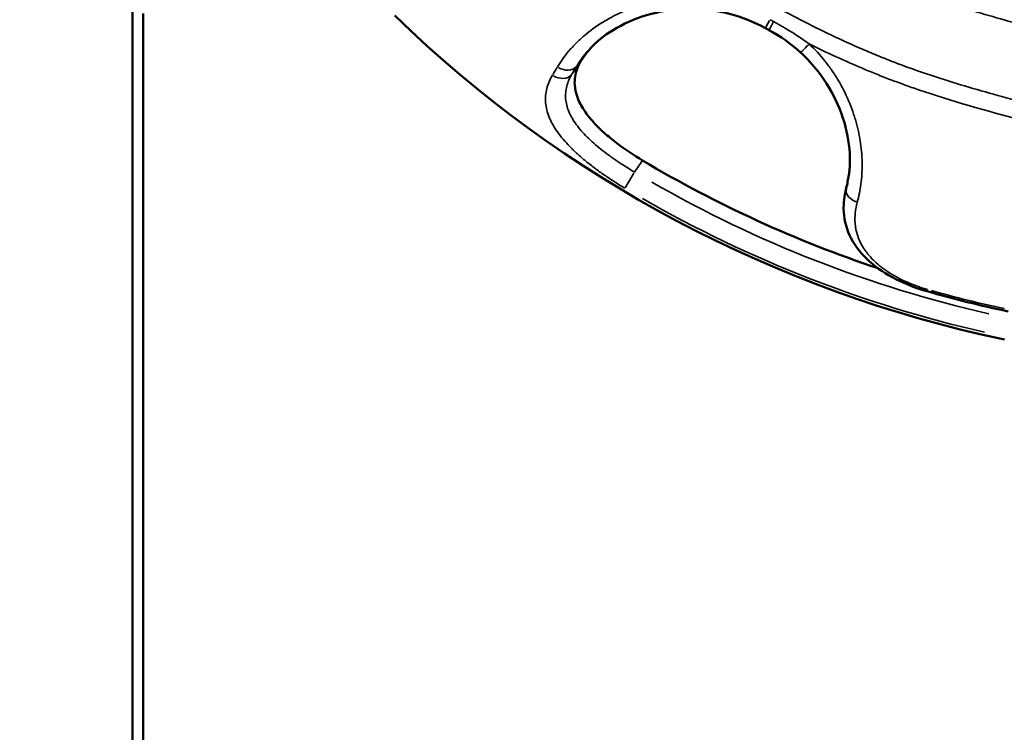
# Model space of a CAD drawing. Units: millimetres. Extents: x 0 to 17358, y 0 to 24871.
# Drawn here: x 5882 to 6537, y 12635 to 13109 of the extents above; entities that cross this region are included whole.
import ezdxf

# ---------------------------------------------------------------- set-up
doc = ezdxf.new("R2010")
doc.units = ezdxf.units.MM
doc.layers.add('MD_Visible', color=7, linetype='Continuous', lineweight=50)
doc.layers.add('MD_Visible Narrow', color=7, linetype='Continuous', lineweight=35)
doc.styles.get("Standard").update_dxf_attribs({"font": 'arial.ttf'})
doc.dimstyles.get("Standard").update_dxf_attribs({"dimtxt": 0.18, "dimasz": 0.18, "dimexe": 0.18, "dimexo": 0.0625, "dimgap": 0.09, "dimtad": 0, "dimtih": 1, "dimtoh": 1, "dimdec": 4, "dimzin": 0, "dimdsep": 46, "dimtxsty": 'Standard', "dimcen": 0.09, "dimadec": 0, "dimazin": 0, "dimtfac": 1, "dimtdec": 4, "dimtofl": 0, "dimtmove": 0, "dimatfit": 3, "dimfxl": 1, "dimtolj": 1, "dimtzin": 0, "dimarcsym": 0})

# ---------------------------------------------------------------- blocks, each defined once
blk = doc.blocks.new('CustomObjectsInViewport4_0')
at = {"layer": 'MD_Visible', "extrusion": (0, 1, 0)}
for p, q in [((5957.1, 14007.66), (5957.1, 11696.29)), ((5964.31, 11696.29), (5964.31, 13113.47)), ((6458.93, 12942.06), (6458.93, 12942.06))]:
    blk.add_line(p, q, dxfattribs=at)
at = {"layer": 'MD_Visible'}
for radius, start, end in [(826.05, 225.87683, 258.14103), (802.21, 239.23229, 251.55838)]:
    blk.add_arc((6706.66, 13705.06), radius, start, end, dxfattribs=at)
at = {"layer": 'MD_Visible', "extrusion": (1.22465e-16, 0, -1)}
blk.add_arc((-6706.66, 13705.06), 807.21, 281.9644, 285.91206, dxfattribs=at)
at = {"layer": 'MD_Visible'}
for points, knots in [([(6354.04, 13113.3), (6344.87, 13115.64), (6335.29, 13116.73), (6316.68, 13116.34), (6307.43, 13114.89), (6290.83, 13109.97), (6283.23, 13106.54), (6270.76, 13098.84), (6265.6, 13094.6), (6261.46, 13090.26)], [0, 0, 0, 0, 2.846849, 2.846849, 5.672712, 5.672712, 8.387047, 8.387047, 10.900003, 10.900003, 10.900003, 10.900003]), ([(6254.93, 13081.22), (6256.98, 13084.63), (6259.48, 13087.99), (6262.47, 13091.27), (6262.54, 13091.36), (6262.62, 13091.44), (6262.7, 13091.52)], [0.00094601, 0.00094601, 0.00094601, 0.00094601, 0.01926101, 0.01926101, 0.01926101, 0.01973032, 0.01973032, 0.01973032, 0.01973032]), ([(6433.66, 13006.87), (6434.47, 13013.72), (6434.36, 13021.4), (6431.9, 13036.96), (6429.57, 13045), (6422.82, 13060.46), (6418.33, 13068.03), (6409.44, 13079.45), (6405.49, 13083.75), (6401.22, 13087.68)], [0, 0, 0, 0, 2.657883, 2.657883, 5.267909, 5.267909, 7.898705, 7.898705, 9.643094, 9.643094, 9.643094, 9.643094]), ([(6296.28, 13015.77), (6290.63, 13019.13), (6285.28, 13022.69), (6280.23, 13026.48), (6277.26, 13028.71), (6274.4, 13031.02), (6271.76, 13033.33), (6268.43, 13036.26), (6265.41, 13039.23), (6262.74, 13042.29), (6260.6, 13044.73), (6258.73, 13047.18), (6257.16, 13049.61), (6255.38, 13052.37), (6253.97, 13055.13), (6252.95, 13057.92), (6251.96, 13060.66), (6251.38, 13063.35), (6251.21, 13066.01), (6250.97, 13069.63), (6251.52, 13073.23), (6252.79, 13076.67), (6253.13, 13077.58), (6253.51, 13078.47), (6253.94, 13079.36), (6254.25, 13079.99), (6254.58, 13080.6), (6254.93, 13081.22)], [0, 0, 0, 0, 0.0194557, 0.0194557, 0.0194557, 0.0309113, 0.0309113, 0.0309113, 0.0453932, 0.0453932, 0.0453932, 0.0569502, 0.0569502, 0.0569502, 0.0700283, 0.0700283, 0.0700283, 0.0829372, 0.0829372, 0.0829372, 0.1005598, 0.1005598, 0.1005598, 0.1051976, 0.1051976, 0.1051976, 0.1084513, 0.1084513, 0.1084513, 0.1084513]), ([(6485.35, 12928.78), (6478.17, 12930.83), (6471.09, 12933.58), (6458.21, 12940.18), (6452.25, 12944.13), (6442.14, 12953.13), (6437.91, 12958.35), (6432.13, 12969.42), (6430.46, 12975.4), (6429.8, 12985.86), (6430.21, 12990.42), (6431.24, 12994.86)], [0, 0, 0, 0, 2.240682, 2.240682, 4.494393, 4.494393, 6.80032, 6.80032, 9.036236, 9.036236, 10.715917, 10.715917, 10.715917, 10.715917])]:
    blk.add_open_spline(points, degree=3, knots=knots, dxfattribs=at)
for points in [[(6377.94, 13103.8), (6370.41, 13107.91), (6362.34, 13111.18), (6354.04, 13113.3)], [(6380.37, 13102.47), (6379.56, 13102.91), (6378.75, 13103.35), (6377.94, 13103.8)], [(6401.22, 13087.68), (6394.96, 13093.44), (6387.87, 13098.41), (6380.37, 13102.47)], [(6433.88, 13008.93), (6433.7, 13007.64), (6433.5, 13006.37), (6433.26, 13005.11)], [(6431.28, 12995.06), (6431.96, 12998.03), (6432.56, 13001.03), (6433.06, 13004.04)], [(6433.26, 13005.11), (6433.19, 13004.75), (6433.13, 13004.4), (6433.06, 13004.04)], [(6431.67, 12996.58), (6431.51, 12996.01), (6431.37, 12995.44), (6431.24, 12994.87)], [(6432.58, 13000.31), (6432.58, 13000.31), (6432.58, 13000.31), (6432.58, 13000.31)], [(6431.24, 12994.87), (6431.24, 12994.87), (6431.24, 12994.86), (6431.24, 12994.86)], [(6437.51, 12976.64), (6437.51, 12976.64), (6437.51, 12976.64), (6437.51, 12976.64)]]:
    blk.add_open_spline(points, degree=3, dxfattribs=at)
at = {"layer": 'MD_Visible Narrow', "extrusion": (0, 1, 0)}
for p, q in [((6234.89, 13069.74), (6234.89, 13069.74)), ((6245.3, 13062.14), (6245.3, 13062.14)), ((6273.47, 13019.52), (6273.47, 13019.52)), ((6284.63, 12997.5), (6290.54, 13007.41)), ((6485.66, 12929.86), (6485.35, 12928.78))]:
    blk.add_line(p, q, dxfattribs=at)
at = {"layer": 'MD_Visible Narrow', "extrusion": (1.22465e-16, 0, -1)}
for radius, start, end in [(811.53, 282.82629, 299.86727), (805.97, 282.17016, 285.71511)]:
    blk.add_arc((-6706.66, 13705.06), radius, start, end, dxfattribs=at)
at = {"layer": 'MD_Visible Narrow'}
blk.add_arc((6706.66, 13705.06), 824.08, 240.13273, 257.17369, dxfattribs=at)
for centre, major_axis, ratio, start_param, end_param in [((6382.73, 13112.57), (4.8, 8.77), 0.00034, 3.2019, 4.287437), ((6385.13, 13111.27), (4.76, 8.79), 0.000284, 3.201911, 4.28764), ((6407.99, 13095.04), (6.77, 7.36), 0.057652, 3.210541, 4.45162), ((6535.55, 12884.71), (-286.42, 188.21), 0.716498, -0.041014, -0.0371), ((6310.61, 13195.86), (95.26, 158.39), 0.000133, 2.41218, 2.46081), ((6318.72, 13189.98), (89.33, 150.25), 0.000515, 3.825268, 3.874106), ((6441.39, 12994.23), (-9.65, 2.62), 0.65453, 0.115965, 1.436969)]:
    blk.add_ellipse(centre, major_axis=major_axis, ratio=ratio, start_param=start_param, end_param=end_param, dxfattribs=at)
at = {"layer": 'MD_Visible Narrow', "extrusion": (1.22465e-16, 1.2326e-32, -1)}
for centre, major_axis, ratio, start_param, end_param in [((6718.04, 13727.16), (-625.2, 322.91), 0.999999, 4.731379, 4.734884), ((6244.2, 13084.04), (-8.59, 5.11), 0.743611, 3.287826, 4.710374)]:
    blk.add_ellipse(centre, major_axis=major_axis, ratio=ratio, start_param=start_param, end_param=end_param, dxfattribs=at)
at = {"layer": 'MD_Visible Narrow', "extrusion": (1.22465e-16, 0, -1)}
blk.add_ellipse((6241.07, 13078.78), major_axis=(-8.59, 5.11), ratio=0.778635, start_param=3.29043, end_param=4.713289, dxfattribs=at)
at = {"layer": 'MD_Visible Narrow'}
for points, knots in [([(6269.35, 13265.66), (6279.81, 13255.92), (6290.3, 13246.22), (6301, 13236.77), (6311.7, 13227.33), (6322.61, 13218.14), (6333.89, 13209.43), (6345.18, 13200.72), (6356.86, 13192.51), (6368.89, 13184.73), (6371.9, 13182.79), (6374.92, 13180.87), (6377.97, 13178.99), (6381.01, 13177.1), (6384.07, 13175.24), (6387.14, 13173.41), (6393.29, 13169.75), (6399.51, 13166.2), (6405.78, 13162.75), (6412.04, 13159.3), (6418.37, 13155.95), (6424.75, 13152.69), (6431.13, 13149.44), (6437.55, 13146.28), (6444.01, 13143.24), (6456.94, 13137.16), (6470.04, 13131.55), (6483.36, 13126.5), (6486.69, 13125.23), (6490.04, 13124.01), (6493.4, 13122.82), (6496.76, 13121.63), (6500.13, 13120.47), (6503.51, 13119.35), (6510.28, 13117.1), (6517.1, 13114.98), (6523.95, 13112.94), (6530.8, 13110.9), (6537.68, 13108.94), (6544.58, 13107.03), (6551.47, 13105.11), (6558.38, 13103.24), (6565.29, 13101.36)], [0.0084828, 0.0084828, 0.0084828, 0.0084828, 0.0513574, 0.0513574, 0.0513574, 0.0942321, 0.0942321, 0.0942321, 0.1371067, 0.1371067, 0.1371067, 0.1478254, 0.1478254, 0.1478254, 0.1585441, 0.1585441, 0.1585441, 0.1799814, 0.1799814, 0.1799814, 0.2014187, 0.2014187, 0.2014187, 0.2228561, 0.2228561, 0.2228561, 0.2657307, 0.2657307, 0.2657307, 0.2764494, 0.2764494, 0.2764494, 0.287168, 0.287168, 0.287168, 0.3086054, 0.3086054, 0.3086054, 0.3300427, 0.3300427, 0.3300427, 0.35148, 0.35148, 0.35148, 0.35148]), ([(6554.65, 13052.96), (6539.88, 13056.98), (6525.11, 13060.98), (6510.45, 13065.35), (6503.12, 13067.53), (6495.82, 13069.8), (6488.56, 13072.2), (6484.93, 13073.4), (6481.32, 13074.64), (6477.71, 13075.91), (6474.11, 13077.19), (6470.51, 13078.5), (6466.93, 13079.86), (6463.35, 13081.21), (6459.79, 13082.61), (6456.23, 13084.04), (6452.67, 13085.47), (6449.13, 13086.94), (6445.6, 13088.44), (6438.55, 13091.44), (6431.55, 13094.57), (6424.61, 13097.83), (6417.68, 13101.08), (6410.79, 13104.45), (6403.96, 13107.93), (6397.13, 13111.41), (6390.34, 13114.99), (6383.62, 13118.67), (6376.9, 13122.35), (6370.24, 13126.14), (6363.65, 13130.05), (6360.35, 13132), (6357.07, 13133.98), (6353.81, 13135.99), (6350.54, 13138.01), (6347.3, 13140.05), (6344.07, 13142.12), (6337.63, 13146.27), (6331.27, 13150.53), (6325.02, 13154.92), (6318.77, 13159.3), (6312.61, 13163.82), (6306.57, 13168.46), (6282.38, 13187.03), (6259.79, 13207.58), (6237.31, 13228.25)], [0, 0, 0, 0, 0.0458704, 0.0458704, 0.0458704, 0.0688056, 0.0688056, 0.0688056, 0.0802732, 0.0802732, 0.0802732, 0.0917408, 0.0917408, 0.0917408, 0.1032084, 0.1032084, 0.1032084, 0.114676, 0.114676, 0.114676, 0.1376112, 0.1376112, 0.1376112, 0.1605464, 0.1605464, 0.1605464, 0.1834817, 0.1834817, 0.1834817, 0.2064169, 0.2064169, 0.2064169, 0.2178845, 0.2178845, 0.2178845, 0.2293521, 0.2293521, 0.2293521, 0.2522873, 0.2522873, 0.2522873, 0.2752225, 0.2752225, 0.2752225, 0.3669633, 0.3669633, 0.3669633, 0.3669633]), ([(6355.49, 13121.28), (6354, 13121.63), (6352.5, 13121.96), (6350.98, 13122.26), (6349.47, 13122.55), (6347.95, 13122.82), (6346.42, 13123.05), (6343.36, 13123.52), (6340.3, 13123.85), (6337.26, 13124.07), (6331.17, 13124.49), (6325.12, 13124.42), (6319.11, 13123.88), (6316.1, 13123.61), (6313.11, 13123.22), (6310.13, 13122.72), (6308.64, 13122.47), (6307.16, 13122.19), (6305.7, 13121.88), (6304.24, 13121.58), (6302.79, 13121.25), (6301.36, 13120.89), (6295.63, 13119.46), (6290.15, 13117.63), (6284.92, 13115.44), (6282.3, 13114.34), (6279.74, 13113.16), (6277.26, 13111.88), (6276.63, 13111.56), (6276.01, 13111.24), (6275.4, 13110.91), (6274.79, 13110.58), (6274.19, 13110.25), (6273.59, 13109.92), (6272.39, 13109.24), (6271.22, 13108.56), (6270.08, 13107.85), (6265.5, 13105.04), (6261.32, 13102), (6257.53, 13098.77), (6256.58, 13097.96), (6255.65, 13097.14), (6254.75, 13096.31), (6253.85, 13095.47), (6252.97, 13094.63), (6252.12, 13093.78), (6250.43, 13092.08), (6248.84, 13090.36), (6247.36, 13088.63), (6244.41, 13085.16), (6241.88, 13081.62), (6239.75, 13078.06)], [0.0283376, 0.0283376, 0.0283376, 0.0283376, 0.0329295, 0.0329295, 0.0329295, 0.0375213, 0.0375213, 0.0375213, 0.0467051, 0.0467051, 0.0467051, 0.0650725, 0.0650725, 0.0650725, 0.0742563, 0.0742563, 0.0742563, 0.0788482, 0.0788482, 0.0788482, 0.08344, 0.08344, 0.08344, 0.1018075, 0.1018075, 0.1018075, 0.1109913, 0.1109913, 0.1109913, 0.1132872, 0.1132872, 0.1132872, 0.1155831, 0.1155831, 0.1155831, 0.120175, 0.120175, 0.120175, 0.1385425, 0.1385425, 0.1385425, 0.1431344, 0.1431344, 0.1431344, 0.1477262, 0.1477262, 0.1477262, 0.15691, 0.15691, 0.15691, 0.1752775, 0.1752775, 0.1752775, 0.1752775]), ([(6407.12, 13093.25), (6403.35, 13096.01), (6399.48, 13098.62), (6395.53, 13101.09), (6391.58, 13103.57), (6387.55, 13105.91), (6383.43, 13108.13)], [0, 0, 0, 0, 0.01399183, 0.01399183, 0.01399183, 0.02798365, 0.02798365, 0.02798365, 0.02798365]), ([(6407.12, 13093.25), (6418.91, 13087.44), (6430.85, 13081.95), (6442.98, 13076.84), (6446.01, 13075.56), (6449.05, 13074.31), (6452.1, 13073.08), (6455.15, 13071.86), (6458.21, 13070.66), (6461.28, 13069.49), (6464.34, 13068.32), (6467.42, 13067.17), (6470.5, 13066.06), (6473.59, 13064.94), (6476.68, 13063.85), (6479.79, 13062.79), (6501.9, 13055.24), (6524.44, 13049), (6547, 13042.9), (6549.77, 13042.15), (6552.54, 13041.41), (6555.31, 13040.66)], [0.2253234, 0.2253234, 0.2253234, 0.2253234, 0.2645439, 0.2645439, 0.2645439, 0.2743491, 0.2743491, 0.2743491, 0.2841542, 0.2841542, 0.2841542, 0.2939593, 0.2939593, 0.2939593, 0.3037645, 0.3037645, 0.3037645, 0.3736386, 0.3736386, 0.3736386, 0.3822056, 0.3822056, 0.3822056, 0.3822056]), ([(6439.09, 12988.09), (6440.15, 12991.91), (6440.96, 12995.92), (6441.5, 13000.1), (6442.05, 13004.28), (6442.33, 13008.65), (6442.3, 13013.19), (6442.29, 13014.32), (6442.26, 13015.47), (6442.22, 13016.63), (6442.17, 13017.78), (6442.1, 13018.93), (6442.02, 13020.09), (6441.84, 13022.41), (6441.59, 13024.75), (6441.26, 13027.09), (6440.6, 13031.78), (6439.62, 13036.52), (6438.29, 13041.28), (6437.96, 13042.47), (6437.6, 13043.66), (6437.23, 13044.86), (6436.85, 13046.05), (6436.46, 13047.25), (6436.04, 13048.43), (6435.21, 13050.8), (6434.29, 13053.15), (6433.3, 13055.47), (6431.32, 13060.12), (6429.02, 13064.66), (6426.4, 13069.07), (6425.74, 13070.18), (6425.06, 13071.28), (6424.36, 13072.36), (6423.67, 13073.45), (6422.95, 13074.54), (6422.21, 13075.6), (6420.74, 13077.74), (6419.19, 13079.82), (6417.58, 13081.84), (6414.37, 13085.88), (6410.88, 13089.69), (6407.12, 13093.25)], [0, 0, 0, 0, 0.0155404, 0.0155404, 0.0155404, 0.0310809, 0.0310809, 0.0310809, 0.034966, 0.034966, 0.034966, 0.0388511, 0.0388511, 0.0388511, 0.0466213, 0.0466213, 0.0466213, 0.0621617, 0.0621617, 0.0621617, 0.0660468, 0.0660468, 0.0660468, 0.0699319, 0.0699319, 0.0699319, 0.0777021, 0.0777021, 0.0777021, 0.0932426, 0.0932426, 0.0932426, 0.0971277, 0.0971277, 0.0971277, 0.1010128, 0.1010128, 0.1010128, 0.108783, 0.108783, 0.108783, 0.1243234, 0.1243234, 0.1243234, 0.1243234]), ([(6252.52, 13078.51), (6254.28, 13081.51), (6256.39, 13084.49), (6258.91, 13087.43), (6259.71, 13088.38), (6260.56, 13089.32), (6261.46, 13090.26)], [0, 0, 0, 0, 0.01631013, 0.01631013, 0.01631013, 0.02156507, 0.02156507, 0.02156507, 0.02156507]), ([(6236.41, 13072.52), (6234.65, 13069.59), (6233.38, 13066.62), (6232.6, 13063.57), (6232.21, 13062.05), (6231.95, 13060.51), (6231.82, 13058.94), (6231.75, 13058.16), (6231.72, 13057.36), (6231.72, 13056.57), (6231.72, 13055.77), (6231.76, 13054.98), (6231.82, 13054.18), (6232.09, 13051), (6232.89, 13047.81), (6234.21, 13044.56), (6234.54, 13043.75), (6234.9, 13042.94), (6235.3, 13042.12), (6235.5, 13041.71), (6235.7, 13041.3), (6235.92, 13040.89), (6236.13, 13040.48), (6236.36, 13040.07), (6236.59, 13039.65), (6237.51, 13038.01), (6238.55, 13036.37), (6239.7, 13034.74), (6240.86, 13033.11), (6242.12, 13031.48), (6243.5, 13029.85), (6244.88, 13028.23), (6246.37, 13026.6), (6247.97, 13024.96), (6248.37, 13024.55), (6248.77, 13024.14), (6249.19, 13023.73), (6249.6, 13023.33), (6250.01, 13022.92), (6250.44, 13022.51), (6251.28, 13021.7), (6252.14, 13020.9), (6253.03, 13020.1), (6254.79, 13018.49), (6256.64, 13016.9), (6258.56, 13015.33), (6260.48, 13013.75), (6262.48, 13012.19), (6264.56, 13010.63), (6265.59, 13009.86), (6266.65, 13009.08), (6267.72, 13008.31), (6268.79, 13007.54), (6269.87, 13006.78), (6270.96, 13006.02), (6273.14, 13004.51), (6275.36, 13003.03), (6277.62, 13001.58), (6279.88, 13000.13), (6282.18, 12998.71), (6284.52, 12997.31)], [0, 0, 0, 0, 0.0161124, 0.0161124, 0.0161124, 0.0241685, 0.0241685, 0.0241685, 0.0281966, 0.0281966, 0.0281966, 0.0322247, 0.0322247, 0.0322247, 0.0483371, 0.0483371, 0.0483371, 0.0523652, 0.0523652, 0.0523652, 0.0543792, 0.0543792, 0.0543792, 0.0563933, 0.0563933, 0.0563933, 0.0644494, 0.0644494, 0.0644494, 0.0725056, 0.0725056, 0.0725056, 0.0805618, 0.0805618, 0.0805618, 0.0825758, 0.0825758, 0.0825758, 0.0845899, 0.0845899, 0.0845899, 0.088618, 0.088618, 0.088618, 0.0966741, 0.0966741, 0.0966741, 0.1047303, 0.1047303, 0.1047303, 0.1087584, 0.1087584, 0.1087584, 0.1127865, 0.1127865, 0.1127865, 0.1208427, 0.1208427, 0.1208427, 0.1288989, 0.1288989, 0.1288989, 0.1288989]), ([(6290.95, 13008.09), (6286.95, 13010.43), (6283.08, 13012.85), (6279.34, 13015.38), (6278.41, 13016.02), (6277.48, 13016.65), (6276.56, 13017.3), (6275.64, 13017.95), (6274.73, 13018.6), (6273.84, 13019.25), (6272.05, 13020.56), (6270.33, 13021.88), (6268.66, 13023.21), (6267, 13024.53), (6265.4, 13025.88), (6263.86, 13027.23), (6262.32, 13028.59), (6260.85, 13029.97), (6259.45, 13031.36), (6256.64, 13034.16), (6254.21, 13036.94), (6252.17, 13039.76), (6251.15, 13041.17), (6250.22, 13042.59), (6249.4, 13044.02), (6248.99, 13044.73), (6248.61, 13045.45), (6248.25, 13046.17), (6247.9, 13046.88), (6247.58, 13047.6), (6247.28, 13048.31), (6246.11, 13051.15), (6245.4, 13053.97), (6245.16, 13056.79), (6245.11, 13057.5), (6245.08, 13058.21), (6245.08, 13058.91), (6245.08, 13059.62), (6245.11, 13060.33), (6245.18, 13061.03), (6245.3, 13062.43), (6245.54, 13063.81), (6245.9, 13065.17), (6246.61, 13067.9), (6247.77, 13070.57), (6249.36, 13073.21)], [0, 0, 0, 0, 0.0137617, 0.0137617, 0.0137617, 0.0172022, 0.0172022, 0.0172022, 0.0206426, 0.0206426, 0.0206426, 0.0275235, 0.0275235, 0.0275235, 0.0344043, 0.0344043, 0.0344043, 0.0412852, 0.0412852, 0.0412852, 0.0550469, 0.0550469, 0.0550469, 0.0619278, 0.0619278, 0.0619278, 0.0653682, 0.0653682, 0.0653682, 0.0688086, 0.0688086, 0.0688086, 0.0825704, 0.0825704, 0.0825704, 0.0860108, 0.0860108, 0.0860108, 0.0894512, 0.0894512, 0.0894512, 0.0963321, 0.0963321, 0.0963321, 0.1100938, 0.1100938, 0.1100938, 0.1100938]), ([(6485.69, 12929.97), (6483.66, 12930.55), (6481.66, 12931.18), (6479.68, 12931.87), (6477.71, 12932.56), (6475.76, 12933.31), (6473.85, 12934.11), (6470.02, 12935.72), (6466.42, 12937.51), (6463.05, 12939.48), (6461.37, 12940.46), (6459.74, 12941.49), (6458.18, 12942.57), (6457.39, 12943.12), (6456.62, 12943.67), (6455.88, 12944.23), (6455.13, 12944.79), (6454.41, 12945.36), (6453.71, 12945.94), (6450.9, 12948.25), (6448.44, 12950.69), (6446.32, 12953.28), (6445.79, 12953.92), (6445.28, 12954.58), (6444.79, 12955.25), (6444.3, 12955.91), (6443.84, 12956.59), (6443.4, 12957.27), (6442.53, 12958.62), (6441.75, 12959.99), (6441.08, 12961.38), (6439.73, 12964.17), (6438.77, 12967.03), (6438.19, 12969.99), (6438.04, 12970.73), (6437.92, 12971.47), (6437.82, 12972.22), (6437.72, 12972.97), (6437.65, 12973.72), (6437.6, 12974.46), (6437.5, 12975.96), (6437.49, 12977.46), (6437.57, 12978.97), (6437.73, 12981.98), (6438.25, 12985.02), (6439.09, 12988.09)], [0, 0, 0, 0, 0.0063, 0.0063, 0.0063, 0.0126, 0.0126, 0.0126, 0.0252, 0.0252, 0.0252, 0.0315, 0.0315, 0.0315, 0.03465, 0.03465, 0.03465, 0.0378, 0.0378, 0.0378, 0.0504, 0.0504, 0.0504, 0.05355, 0.05355, 0.05355, 0.0567, 0.0567, 0.0567, 0.0629999, 0.0629999, 0.0629999, 0.0755999, 0.0755999, 0.0755999, 0.0787499, 0.0787499, 0.0787499, 0.0818999, 0.0818999, 0.0818999, 0.0881999, 0.0881999, 0.0881999, 0.1007999, 0.1007999, 0.1007999, 0.1007999])]:
    blk.add_open_spline(points, degree=3, knots=knots, dxfattribs=at)
for points in [[(6254.29, 13080.36), (6252.65, 13077.98), (6251.01, 13075.59), (6249.36, 13073.21)], [(6252.52, 13078.51), (6253.1, 13079.12), (6253.7, 13079.74), (6254.29, 13080.36)], [(6290.95, 13008.09), (6292.73, 13010.65), (6294.51, 13013.21), (6296.28, 13015.77)], [(6433.66, 13006.87), (6433.24, 13003.27), (6432.56, 12999.84), (6431.67, 12996.58)], [(6431.67, 12996.59), (6432.28, 12999.41), (6432.8, 13002.26), (6433.26, 13005.11)]]:
    blk.add_open_spline(points, degree=3, dxfattribs=at)
blk = doc.blocks.new('*D5')
at = {"color": 0, "lineweight": -2, "transparency": 16777216}
for p, q in [((3017.27, 16098.75), (3017.27, 16099.93)), ((3217.27, 16099.75), (8657.63, 16099.75)), ((8857.63, 16098.75), (8857.63, 16099.93))]:
    blk.add_line(p, q, dxfattribs=at)
at = {"color": 0, "transparency": 16777216}
for points in [[(3217.27, 16133.08), (3217.27, 16066.42), (3017.27, 16099.75)], [(8657.63, 16133.08), (8657.63, 16066.42), (8857.63, 16099.75)]]:
    blk.add_solid(points, dxfattribs=at)
at = {"layer": 'Defpoints', "color": 0, "transparency": 16777216}
for p in [(8857.63, 16099.75), (3017.27, 12122.61), (8857.63, 11850.38)]:
    blk.add_point(p, dxfattribs=at)
at = {"color": 0, "transparency": 16777216, "insert": (5937.45, 16349.75), "char_height": 300, "attachment_point": 5}
blk.add_mtext('\\A1;580', dxfattribs=at)

msp = doc.modelspace()

# ---------------------------------------------------------------- block references
at = {"layer": 'MD_Visible'}
msp.add_blockref('CustomObjectsInViewport4_0', (0, 0), dxfattribs=at)

# ---------------------------------------------------------------- dimensions: what is measured, and where the dimension line sits
dim = msp.add_linear_dim(base=(8857.63, 16099.75), p1=(3017.27, 12122.61), p2=(8857.63, 11850.38), text='580', dimstyle='Standard', override={"dimtxt": 300, "dimasz": 200, "dimgap": 100, "dimtad": 1, "dimtih": 0, "dimdec": 0, "dimlfac": 0.1, "dimrnd": 5, "dimfxlon": 1})
dim.commit()
dim.dimension.update_dxf_attribs({"geometry": '*D5', "text_midpoint": (5937.45, 16349.75)})

doc.saveas('drawing.dxf')
